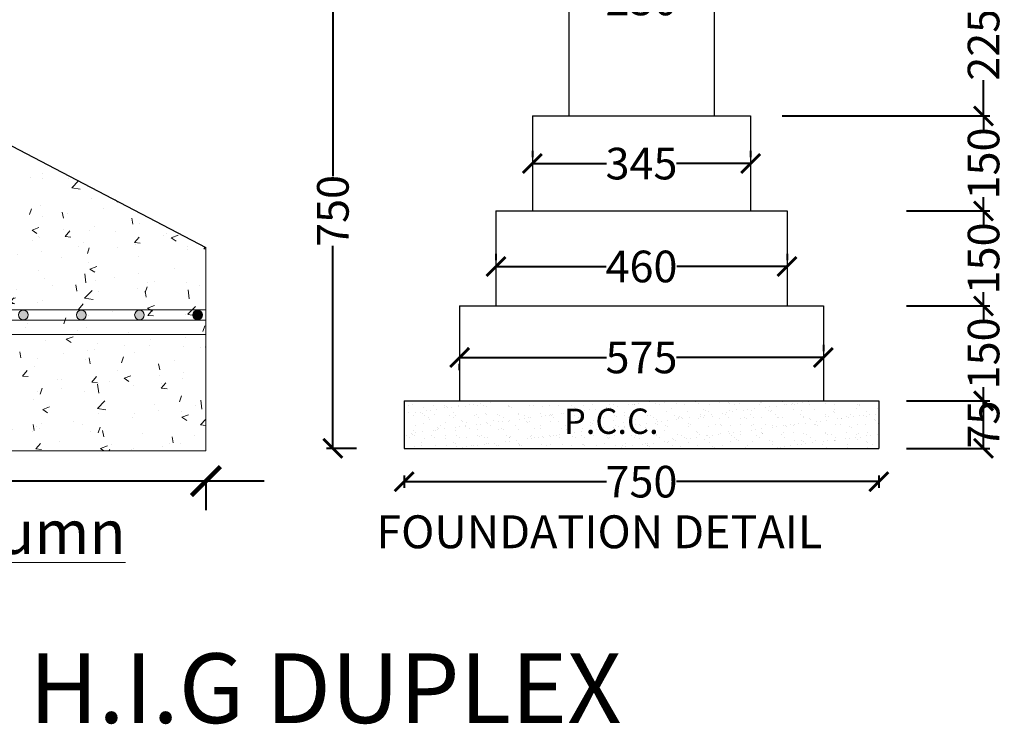
# Model space of a CAD drawing. Units: metres. Extents: x -159353 to 148, y -63331 to 118.
# Drawn here: x -78649 to -78646, y -31659 to -31656 of the extents above; entities that cross this region are included whole.
import ezdxf

# ---------------------------------------------------------------- set-up
doc = ezdxf.new("R2010")
doc.units = ezdxf.units.M
doc.header["$LTSCALE"] = 0.5
doc.header["$MEASUREMENT"] = 0
doc.header["$PDMODE"] = 66
for name, color, linetype in [('dim', 7, 'Continuous'), ('dim. line.', 7, 'Continuous'), ('TEXTSPACE', 7, 'Continuous')]:
    doc.layers.add(name, color=color, linetype=linetype)
doc.layers.add('HATCH', color=9, linetype='Continuous', lineweight=20)
doc.layers.add('TEXTS', color=7, linetype='Continuous', lineweight=18)
doc.styles.add('MATRIC', font='arial.ttf')
doc.styles.add('SIZES', font='ARIALN.TTF')
doc.styles.get("Standard").update_dxf_attribs({"font": 'ARIALN.TTF', "height": 0.23})
doc.styles.add('style1', font='txt', dxfattribs={"width": 0.8, "height": 12})
doc.dimstyles.new('ROMANS', dxfattribs={"dimscale": 0, "dimtxt": 200, "dimasz": 100, "dimexe": 1, "dimexo": 1, "dimgap": 1, "dimtad": 1, "dimdec": 0, "dimzin": 0, "dimdsep": 46, "dimtxsty": 'style1', "dimblk1": 'ARCHTICK', "dimblk2": 'ARCHTICK', "dimsah": 1, "dimcen": 0.09, "dimclre": 2, "dimadec": 0, "dimazin": 0, "dimtfac": 1, "dimtdec": 4, "dimtofl": 0, "dimtmove": 0, "dimatfit": 3, "dimldrblk": 'ARCHTICK', "dimfxl": 1, "dimtolj": 1, "dimtzin": 0, "dimarcsym": 0})
doc.dimstyles.get("Standard").update_dxf_attribs({"dimtxt": 0.23, "dimasz": 0.25, "dimexe": 0.18, "dimexo": 0.0625, "dimgap": 0.09, "dimtad": 0, "dimzin": 0, "dimdsep": 46, "dimtxsty": 'Standard', "dimblk": 'OBLIQUE', "dimcen": 0.09, "dimse1": 1, "dimse2": 1, "dimadec": 0, "dimazin": 0, "dimtfac": 1, "dimtofl": 0, "dimtmove": 0, "dimatfit": 3, "dimfxl": 0.18, "dimtolj": 1, "dimtzin": 0, "dimarcsym": 0})

# ---------------------------------------------------------------- blocks, each defined once
blk = doc.blocks.new('_ArchTick')
at = {"color": 0, "const_width": 0.15}
blk.add_lwpolyline([(-0.5, -0.5), (0.5, 0.5)], dxfattribs=at)
blk = doc.blocks.new('*D29')
at = {"color": 2, "lineweight": -2, "transparency": 16777216}
for p, q in [((-42, -3), (-42, -6.1258052515077)), ((42, -3), (42, -6.1258052515077)), ((-48, -3.125805251507699), (-9.921896316507503, -3.125805251507699)), ((48, -3.125805251507699), (9.921896316507503, -3.125805251507699))]:
    blk.add_line(p, q, dxfattribs=at)
at = {"layer": 'Defpoints', "color": 0, "transparency": 16777216}
for p in [(-42, 0), (42, 0), (42, -3.125805251507699)]:
    blk.add_point(p, dxfattribs=at)
at = {"color": 2, "lineweight": -2, "transparency": 16777216, "xscale": 3, "yscale": 3, "zscale": 3, "rotation": 180}
blk.add_blockref('_ArchTick', (-42, -3.125805251507699), dxfattribs=at)
at = {"color": 2, "lineweight": -2, "transparency": 16777216, "xscale": 3, "yscale": 3, "zscale": 3}
blk.add_blockref('_ArchTick', (42, -3.125805251507699), dxfattribs=at)
at = {"color": 7, "transparency": 16777216, "insert": (0, -3.125805251507699), "char_height": 3, "attachment_point": 5, "style": 'MATRIC'}
blk.add_mtext('\\A1;2.13', dxfattribs=at)
blk = doc.blocks.new('_Oblique')
at = {"color": 0, "lineweight": -2}
blk.add_line((-0.5, -0.5), (0.5, 0.5), dxfattribs=at)
blk = doc.blocks.new('*D15')
at = {"layer": 'Defpoints', "color": 0, "transparency": 16777216}
for p in [(60271.39556865155, 51462.27810258038), (60272.07477207568, 51237.2781025805), (60610.43785682407, 51237.2781025805)]:
    blk.add_point(p, dxfattribs=at)
at = {"layer": 'dim', "color": 2, "lineweight": -2, "transparency": 16777216}
for p, q in [((60291.39556865155, 51462.27810258038), (60620.43785682407, 51462.27810258038)), ((60292.07477207568, 51237.2781025805), (60620.43785682407, 51237.2781025805))]:
    blk.add_line(p, q, dxfattribs=at)
at = {"layer": 'dim', "color": 6, "lineweight": -2, "transparency": 16777216}
for p, q in [((60610.43785682407, 51462.27810258038), (60610.43785682407, 51405.56596069777)), ((60610.43785682407, 51237.2781025805), (60610.43785682407, 51293.99024446312))]:
    blk.add_line(p, q, dxfattribs=at)
at = {"layer": 'dim', "color": 6, "lineweight": -2, "transparency": 16777216, "xscale": 30, "yscale": 30, "zscale": 30}
for p, rotation in [((60610.43785682407, 51462.27810258038), 90), ((60610.43785682407, 51237.2781025805), 270)]:
    blk.add_blockref('_ArchTick', p, dxfattribs=dict(at, rotation=rotation))
at = {"layer": 'dim', "color": 6, "transparency": 16777216, "insert": (60610.43785682406, 51349.77810258045), "char_height": 50, "attachment_point": 5, "rotation": 90, "style": 'SIZES'}
blk.add_mtext('\\A1;225', dxfattribs=at)
blk = doc.blocks.new('*D16')
at = {"layer": 'Defpoints', "color": 0, "transparency": 16777216}
for p in [(60468.53150578815, 50787.27810258055), (60610.43785682409, 50787.27810258055), (60468.53150578815, 50712.27810258068)]:
    blk.add_point(p, dxfattribs=at)
at = {"layer": 'dim', "color": 2, "lineweight": -2, "transparency": 16777216}
for p, q in [((60488.53150578815, 50787.27810258055), (60620.43785682409, 50787.27810258055)), ((60488.53150578815, 50712.27810258068), (60620.43785682409, 50712.27810258068))]:
    blk.add_line(p, q, dxfattribs=at)
at = {"layer": 'dim', "color": 6, "lineweight": -2, "transparency": 16777216}
blk.add_line((60610.43785682409, 50712.27810258068), (60610.43785682409, 50787.27810258055), dxfattribs=at)
at = {"layer": 'dim', "color": 6, "lineweight": -2, "transparency": 16777216, "xscale": 30, "yscale": 30, "zscale": 30}
for p, rotation in [((60610.43785682409, 50787.27810258055), 90), ((60610.43785682409, 50712.27810258068), 270)]:
    blk.add_blockref('_ArchTick', p, dxfattribs=dict(at, rotation=rotation))
at = {"layer": 'dim', "color": 6, "transparency": 16777216, "insert": (60610.43785682407, 50749.77810258062), "char_height": 50, "attachment_point": 5, "rotation": 90, "style": 'SIZES'}
blk.add_mtext('\\A1;75', dxfattribs=at)
blk = doc.blocks.new('*D17')
at = {"layer": 'Defpoints', "color": 0, "transparency": 16777216}
for p in [(60468.53150578815, 50937.27810258068), (60468.53150578815, 50787.27810258055), (60610.43785682407, 50787.27810258055)]:
    blk.add_point(p, dxfattribs=at)
at = {"layer": 'dim', "color": 2, "lineweight": -2, "transparency": 16777216}
for p, q in [((60488.53150578815, 50937.27810258068), (60620.43785682407, 50937.27810258068)), ((60488.53150578815, 50787.27810258055), (60620.43785682407, 50787.27810258055))]:
    blk.add_line(p, q, dxfattribs=at)
at = {"layer": 'dim', "color": 6, "lineweight": -2, "transparency": 16777216}
for p, q in [((60610.43785682407, 50937.27810258068), (60610.43785682407, 50915.57619262155)), ((60610.43785682407, 50787.27810258055), (60610.43785682407, 50808.98001253968))]:
    blk.add_line(p, q, dxfattribs=at)
at = {"layer": 'dim', "color": 6, "lineweight": -2, "transparency": 16777216, "xscale": 30, "yscale": 30, "zscale": 30}
for p, rotation in [((60610.43785682407, 50937.27810258068), 90), ((60610.43785682407, 50787.27810258055), 270)]:
    blk.add_blockref('_ArchTick', p, dxfattribs=dict(at, rotation=rotation))
at = {"layer": 'dim', "color": 6, "transparency": 16777216, "insert": (60610.43785682406, 50862.27810258062), "char_height": 50, "attachment_point": 5, "rotation": 90, "style": 'SIZES'}
blk.add_mtext('\\A1;150', dxfattribs=at)
blk = doc.blocks.new('*D18')
at = {"layer": 'Defpoints', "color": 0, "transparency": 16777216}
for p in [(60468.53150578815, 51087.27810258079), (60468.53150578815, 50937.27810258068), (60610.43785682407, 50937.27810258068)]:
    blk.add_point(p, dxfattribs=at)
at = {"layer": 'dim', "color": 2, "lineweight": -2, "transparency": 16777216}
for p, q in [((60488.53150578815, 51087.27810258079), (60620.43785682407, 51087.27810258079)), ((60488.53150578815, 50937.27810258068), (60620.43785682407, 50937.27810258068))]:
    blk.add_line(p, q, dxfattribs=at)
at = {"layer": 'dim', "color": 6, "lineweight": -2, "transparency": 16777216}
for p, q in [((60610.43785682407, 51087.27810258079), (60610.43785682407, 51065.57619262166)), ((60610.43785682407, 50937.27810258068), (60610.43785682407, 50958.9800125398))]:
    blk.add_line(p, q, dxfattribs=at)
at = {"layer": 'dim', "color": 6, "lineweight": -2, "transparency": 16777216, "xscale": 30, "yscale": 30, "zscale": 30}
for p, rotation in [((60610.43785682407, 51087.27810258079), 90), ((60610.43785682407, 50937.27810258068), 270)]:
    blk.add_blockref('_ArchTick', p, dxfattribs=dict(at, rotation=rotation))
at = {"layer": 'dim', "color": 6, "transparency": 16777216, "insert": (60610.43785682406, 51012.27810258074), "char_height": 50, "attachment_point": 5, "rotation": 90, "style": 'SIZES'}
blk.add_mtext('\\A1;150', dxfattribs=at)
blk = doc.blocks.new('*D19')
at = {"layer": 'Defpoints', "color": 0, "transparency": 16777216}
for p in [(60468.53150578815, 51237.27810258091), (60468.53150578815, 51087.27810258079), (60610.43785682407, 51087.27810258079)]:
    blk.add_point(p, dxfattribs=at)
at = {"layer": 'dim', "color": 2, "lineweight": -2, "transparency": 16777216}
for p, q in [((60488.53150578815, 51237.27810258091), (60620.43785682407, 51237.27810258091)), ((60488.53150578815, 51087.27810258079), (60620.43785682407, 51087.27810258079))]:
    blk.add_line(p, q, dxfattribs=at)
at = {"layer": 'dim', "color": 6, "lineweight": -2, "transparency": 16777216}
for p, q in [((60610.43785682407, 51237.27810258091), (60610.43785682407, 51215.57619262177)), ((60610.43785682407, 51087.27810258079), (60610.43785682407, 51108.98001253992))]:
    blk.add_line(p, q, dxfattribs=at)
at = {"layer": 'dim', "color": 6, "lineweight": -2, "transparency": 16777216, "xscale": 30, "yscale": 30, "zscale": 30}
for p, rotation in [((60610.43785682407, 51237.27810258091), 90), ((60610.43785682407, 51087.27810258079), 270)]:
    blk.add_blockref('_ArchTick', p, dxfattribs=dict(at, rotation=rotation))
at = {"layer": 'dim', "color": 6, "transparency": 16777216, "insert": (60610.43785682406, 51162.27810258085), "char_height": 50, "attachment_point": 5, "rotation": 90, "style": 'SIZES'}
blk.add_mtext('\\A1;150', dxfattribs=at)
blk = doc.blocks.new('*D21')
at = {"layer": 'Defpoints', "color": 0, "transparency": 16777216}
for p in [(59639.68165024109, 51462.2781025805), (59582.18165024107, 50712.2781025805), (59639.68165024109, 50712.2781025805)]:
    blk.add_point(p, dxfattribs=at)
at = {"layer": 'dim', "color": 2, "lineweight": -2, "transparency": 16777216}
for p, q in [((59619.68165024107, 51462.2781025805), (59572.18165024109, 51462.2781025805)), ((59619.68165024107, 50712.2781025805), (59572.18165024109, 50712.2781025805))]:
    blk.add_line(p, q, dxfattribs=at)
at = {"layer": 'dim', "color": 6, "lineweight": -2, "transparency": 16777216}
for p, q in [((59582.18165024107, 51462.2781025805), (59582.18165024107, 51142.33267283972)), ((59582.18165024107, 50712.2781025805), (59582.18165024107, 51032.22353232129))]:
    blk.add_line(p, q, dxfattribs=at)
at = {"layer": 'dim', "color": 6, "lineweight": -2, "transparency": 16777216, "xscale": 30, "yscale": 30, "zscale": 30}
for p, rotation in [((59582.18165024107, 51462.2781025805), 90), ((59582.18165024107, 50712.2781025805), 270)]:
    blk.add_blockref('_ArchTick', p, dxfattribs=dict(at, rotation=rotation))
at = {"layer": 'dim', "color": 6, "transparency": 16777216, "insert": (59582.18165024107, 51087.2781025805), "char_height": 50, "attachment_point": 5, "rotation": 90, "style": 'SIZES'}
blk.add_mtext('\\A1;750', dxfattribs=at)
blk = doc.blocks.new('*D22')
at = {"layer": 'Defpoints', "color": 0, "transparency": 16777216}
for p in [(59954.91169964935, 51480.51857553962), (60184.91169964935, 51480.51857553962), (60184.91169964935, 51421.31857553955)]:
    blk.add_point(p, dxfattribs=at)
at = {"layer": 'dim', "color": 2, "lineweight": -2, "transparency": 16777216}
for p, q in [((59954.91169964935, 51460.51857553962), (59954.91169964935, 51411.31857553955)), ((60184.91169964935, 51460.51857553962), (60184.91169964935, 51411.31857553955))]:
    blk.add_line(p, q, dxfattribs=at)
at = {"layer": 'dim', "color": 6, "lineweight": -2, "transparency": 16777216}
for p, q in [((59954.91169964935, 51421.31857553955), (60014.34553321006, 51421.31857553955)), ((60184.91169964935, 51421.31857553955), (60125.47786608863, 51421.31857553955))]:
    blk.add_line(p, q, dxfattribs=at)
at = {"layer": 'dim', "color": 6, "lineweight": -2, "transparency": 16777216, "xscale": 30, "yscale": 30, "zscale": 30, "rotation": 180}
blk.add_blockref('_ArchTick', (59954.91169964935, 51421.31857553955), dxfattribs=at)
at = {"layer": 'dim', "color": 6, "lineweight": -2, "transparency": 16777216, "xscale": 30, "yscale": 30, "zscale": 30}
blk.add_blockref('_ArchTick', (60184.91169964935, 51421.31857553955), dxfattribs=at)
at = {"layer": 'dim', "color": 6, "transparency": 16777216, "insert": (60069.91169964935, 51421.31857553955), "char_height": 50, "attachment_point": 5, "style": 'SIZES'}
blk.add_mtext('\\A1;230', dxfattribs=at)
blk = doc.blocks.new('*D23')
at = {"layer": 'Defpoints', "color": 0, "transparency": 16777216}
for p in [(59897.41169964935, 51162.0572246849), (60242.41169964935, 51162.0572246849), (60242.41169964935, 51162.0572246849)]:
    blk.add_point(p, dxfattribs=at)
at = {"layer": 'dim', "color": 2, "lineweight": -2, "transparency": 16777216}
for p, q in [((59897.41169964935, 51182.0572246849), (59897.41169964935, 51172.0572246849)), ((60242.41169964935, 51182.0572246849), (60242.41169964935, 51172.0572246849))]:
    blk.add_line(p, q, dxfattribs=at)
at = {"layer": 'dim', "color": 6, "lineweight": -2, "transparency": 16777216}
for p, q in [((59897.41169964935, 51162.0572246849), (60014.46490565207, 51162.0572246849)), ((60242.41169964935, 51162.0572246849), (60125.35849364662, 51162.0572246849))]:
    blk.add_line(p, q, dxfattribs=at)
at = {"layer": 'dim', "color": 6, "lineweight": -2, "transparency": 16777216, "xscale": 30, "yscale": 30, "zscale": 30, "rotation": 180}
blk.add_blockref('_ArchTick', (59897.41169964935, 51162.0572246849), dxfattribs=at)
at = {"layer": 'dim', "color": 6, "lineweight": -2, "transparency": 16777216, "xscale": 30, "yscale": 30, "zscale": 30}
blk.add_blockref('_ArchTick', (60242.41169964935, 51162.0572246849), dxfattribs=at)
at = {"layer": 'dim', "color": 6, "transparency": 16777216, "insert": (60069.91169964935, 51162.0572246849), "char_height": 50, "attachment_point": 5, "style": 'SIZES'}
blk.add_mtext('\\A1;345', dxfattribs=at)
blk = doc.blocks.new('*D24')
at = {"layer": 'Defpoints', "color": 0, "transparency": 16777216}
for p in [(59839.91169964935, 50999.56307890363), (60299.91169964935, 50999.56307890375), (60299.91169964935, 50999.56307890375)]:
    blk.add_point(p, dxfattribs=at)
at = {"layer": 'dim', "color": 2, "lineweight": -2, "transparency": 16777216}
for p, q in [((59839.91169964935, 51019.56307890363), (59839.91169964935, 51009.56307890375)), ((60299.91169964935, 51019.56307890375), (60299.91169964935, 51009.56307890375))]:
    blk.add_line(p, q, dxfattribs=at)
at = {"layer": 'dim', "color": 6, "lineweight": -2, "transparency": 16777216}
for p, q in [((59839.91169964935, 50999.56307890375), (60013.86804344199, 50999.56307890375)), ((60299.91169964935, 50999.56307890375), (60125.95535585671, 50999.56307890375))]:
    blk.add_line(p, q, dxfattribs=at)
at = {"layer": 'dim', "color": 6, "lineweight": -2, "transparency": 16777216, "xscale": 30, "yscale": 30, "zscale": 30, "rotation": 180}
blk.add_blockref('_ArchTick', (59839.91169964935, 50999.56307890375), dxfattribs=at)
at = {"layer": 'dim', "color": 6, "lineweight": -2, "transparency": 16777216, "xscale": 30, "yscale": 30, "zscale": 30}
blk.add_blockref('_ArchTick', (60299.91169964935, 50999.56307890375), dxfattribs=at)
at = {"layer": 'dim', "color": 6, "transparency": 16777216, "insert": (60069.91169964935, 50999.56307890375), "char_height": 50, "attachment_point": 5, "style": 'SIZES'}
blk.add_mtext('\\A1;460', dxfattribs=at)
blk = doc.blocks.new('*D25')
at = {"layer": 'Defpoints', "color": 0, "transparency": 16777216}
for p in [(59782.41169964937, 50855.86669679351), (60357.41169964935, 50855.86669679257), (60357.41169964935, 50855.86669679257)]:
    blk.add_point(p, dxfattribs=at)
at = {"layer": 'dim', "color": 2, "lineweight": -2, "transparency": 16777216}
for p, q in [((60357.41169964935, 50875.86669679257), (60357.41169964935, 50865.86669679257)), ((59782.41169964937, 50835.86669679351), (59782.41169964937, 50845.86669679257))]:
    blk.add_line(p, q, dxfattribs=at)
at = {"layer": 'dim', "color": 6, "lineweight": -2, "transparency": 16777216}
for p, q in [((59782.41169964937, 50855.86669679257), (60014.46490565207, 50855.86669679257)), ((60357.41169964935, 50855.86669679257), (60125.35849364662, 50855.86669679257))]:
    blk.add_line(p, q, dxfattribs=at)
at = {"layer": 'dim', "color": 6, "lineweight": -2, "transparency": 16777216, "xscale": 30, "yscale": 30, "zscale": 30, "rotation": 180}
blk.add_blockref('_ArchTick', (59782.41169964937, 50855.86669679257), dxfattribs=at)
at = {"layer": 'dim', "color": 6, "lineweight": -2, "transparency": 16777216, "xscale": 30, "yscale": 30, "zscale": 30}
blk.add_blockref('_ArchTick', (60357.41169964935, 50855.86669679257), dxfattribs=at)
at = {"layer": 'dim', "color": 6, "transparency": 16777216, "insert": (60069.91169964935, 50855.86669679257), "char_height": 50, "attachment_point": 5, "style": 'SIZES'}
blk.add_mtext('\\A1;575', dxfattribs=at)
blk = doc.blocks.new('*D26')
at = {"layer": 'Defpoints', "color": 0, "transparency": 16777216}
for p in [(59694.91169964887, 50689.43400776716), (60444.91169964935, 50689.43400776705), (60444.91169964935, 50659.68013522692)]:
    blk.add_point(p, dxfattribs=at)
at = {"layer": 'dim', "color": 2, "lineweight": -2, "transparency": 16777216}
for p, q in [((59694.91169964887, 50669.43400776716), (59694.91169964887, 50649.68013522692)), ((60444.91169964935, 50669.43400776705), (60444.91169964935, 50649.68013522692))]:
    blk.add_line(p, q, dxfattribs=at)
at = {"layer": 'dim', "color": 6, "lineweight": -2, "transparency": 16777216}
for p, q in [((59694.91169964887, 50659.68013522692), (60014.85712938992, 50659.68013522692)), ((60444.91169964935, 50659.68013522692), (60124.96626990832, 50659.68013522692))]:
    blk.add_line(p, q, dxfattribs=at)
at = {"layer": 'dim', "color": 6, "lineweight": -2, "transparency": 16777216, "xscale": 30, "yscale": 30, "zscale": 30, "rotation": 180}
blk.add_blockref('_ArchTick', (59694.91169964887, 50659.68013522692), dxfattribs=at)
at = {"layer": 'dim', "color": 6, "lineweight": -2, "transparency": 16777216, "xscale": 30, "yscale": 30, "zscale": 30}
blk.add_blockref('_ArchTick', (60444.91169964935, 50659.68013522692), dxfattribs=at)
at = {"layer": 'dim', "color": 6, "transparency": 16777216, "insert": (60069.91169964912, 50659.68013522692), "char_height": 50, "attachment_point": 5, "style": 'SIZES'}
blk.add_mtext('\\A1;750', dxfattribs=at)
blk = doc.blocks.new('A$C06AF19EC')
at = {"layer": 'dim. line.'}
h = blk.add_hatch(color=0, dxfattribs=at)
h.paths.add_polyline_path([(-10.7089303751236, 14.03054756719939, 1), (-11.7089303751236, 14.03054756719939, 1)])
h.paths.add_polyline_path([(-4.708930375123599, 14.03054756719939, 1), (-5.708930375123599, 14.03054756719939, 1)])
h.paths.add_polyline_path([(5.62919842359588, 14.03054756719939, 1), (4.62919842359588, 14.03054756719939, 1)])
h.paths.add_polyline_path([(11.62919842359588, 14.03054756719939, 1), (10.62919842359588, 14.03054756719939, 1)])
h.paths.add_polyline_path([(17.62919842359588, 14.03054756719939, 1), (16.62919842359588, 14.03054756719939, 1)])
h.paths.add_polyline_path([(23.62919842359588, 14.03054756719939, 1), (22.62919842359588, 14.03054756719939, 1)])
h.paths.add_polyline_path([(29.62919842359588, 14.03054756719939, 1), (28.62919842359588, 14.03054756719939, 1)])
h.paths.add_polyline_path([(35.62919842359588, 14.03054756719939, 1), (34.62919842359587, 14.03054756719939, 1)])
blk.add_hatch(color=0, dxfattribs=at).paths.add_polyline_path([(41.62919842359587, 14.03054756719939, 1), (40.62919842359588, 14.03054756719939, 1)])
at = {"layer": 'HATCH'}
h = blk.add_hatch(dxfattribs=at)
h.set_pattern_fill('AR-CONC', color=0, style=0)
h.set_pattern_definition([(50, (-460.906562401924, -16.36712312261806), (7.172601826007535, -0.6275213498259511), [0.75, -8.25]), (355, (-460.906562401924, -16.36712312261806), (-1.38751333613, 7.521921337000117), [0.6, -6.599999999999999]), (100.4514, (-460.3088456019232, -16.41941652261812), (5.785093817140215, 6.894395420609535), [0.6374018999999994, -7.011421119999992]), (46.1842, (-460.906562401924, -14.36712312261807), (10.67241048625644, -1.65519014329018), [1.125, -12.375]), (96.6356, (-460.0171949519245, -14.50505619261821), (9.346627055487033, 9.741178709004416), [0.9561028799999992, -10.51712999999998]), (351.1842000000001, (-460.906562401924, -14.36712312261807), (9.346619451336274, 9.741186009253246), [0.9, -9.9]), (21, (-459.906562401924, -14.86712312261807), (5.969070521184616, -4.026188906653388), [0.75, -8.25]), (326, (-459.906562401924, -14.86712312261807), (2.433153319215817, 7.251500450468531), [0.6, -6.599999999999999]), (71.45140000000002, (-459.4091400719244, -15.20263918261844), (8.402226285814898, 3.225304967099523), [0.6374019000000001, -7.011421119999999]), (37.50000000000001, (-460.906562401924, -16.36712312261806), (0.1215985531729067, 3.328938538313114), [0, -6.519999999999999, 0, -6.7, 0, -6.625]), (7.499999999999999, (-460.906562401924, -16.36712312261806), (2.630695374421486, 3.944117118823602), [0, -3.819999999999999, 0, -6.37, 0, -2.524999999999999]), (327.5, (-463.1365624019236, -16.36712312261806), (5.33822436172409, -0.225548717343798), [0, -2.5, 0, -7.799999999999999, 0, -10.35]), (317.5, (-464.1365624019235, -16.36712312261806), (5.831861693423862, 1.001049823323176), [0, -3.25, 0, -5.179999999999999, 0, -7.349999999999999])])
h.paths.add_polyline_path([(-42, 0), (42, 0), (42, 21), (7.5, 39), (-7.5, 39), (-42, 21)])
edge = h.paths.add_edge_path(flags=16)
edge.add_line((-30, 0), (30, 0))
at = {"color": 0}
for p, q in [((42, 0), (42, 21)), ((4.5, 14.55586633672465), (42, 14.55586633672465)), ((42, 13.5), (-42, 13.5)), ((-42, 12), (42, 12)), ((30, 12), (-30, 12)), ((-42, 0), (42, 0)), ((-30, 0), (30, 0))]:
    blk.add_line(p, q, dxfattribs=at)
for centre in [(23.12919842359588, 14.03054756719939), (29.12919842359588, 14.03054756719939), (35.12919842359587, 14.03054756719939), (41.12919842359588, 14.03054756719939)]:
    blk.add_circle(centre, 0.5, dxfattribs=at)
at = {"layer": 'dim. line.', "color": 0}
blk.add_line((7.5, 39), (42, 21), dxfattribs=at)
at = {"layer": 'HATCH', "color": 0, "insert": (-33.19415109001457, -6.150962902873129), "char_height": 4.5, "width": 74.99090461009018, "attachment_point": 1}
blk.add_mtext('{\\LDetail Of R.C.C. Column }', dxfattribs=at)
at = {"color": 0}
dim = blk.add_linear_dim(base=(42, -3.125805251507699), p1=(-42, 0), p2=(42, 0), dimstyle='Standard', override={"dimtxt": 3, "dimdec": 2, "dimlfac": 0.0254, "dimlunit": 2, "dimtxsty": 'MATRIC'}, dxfattribs=at)
dim.commit()
dim.dimension.update_dxf_attribs({"geometry": '*D29', "text_midpoint": (0, -3.125805251507699)})
blk = doc.blocks.new('A$C74C64350')
at = {"layer": 'TEXTS', "linetype": 'Continuous', "lineweight": 18}
h = blk.add_hatch(dxfattribs=at)
h.set_pattern_fill('AR-SAND', scale=0.5, style=0)
h.set_pattern_definition([(37.50000000000001, (-1463393.189351093, -427314.8875517501), (-0.8000156479920228, 24.47066186646712), [0, -19.304, 0, -21.59, 0, -20.6375]), (7.499999999999999, (-1463393.189351093, -427314.8875517501), (22.47616415690013, 35.84125502841772), [0, -10.414, 0, -17.399, 0, -6.6675]), (327.5, (-1463408.810351093, -427314.8875517501), (39.5496185120729, 0.0718592339272846), [0, -6.349999999999999, 0, -22.86, 0, -29.845]), (317.5, (-1463408.810351093, -427314.8875517501), (38.17782262361486, 11.14646616286081), [0, -3.174999999999999, 0, -14.986, 0, -17.145])])
h.paths.add_polyline_path([(59694.91169964887, 50787.27810258079), (59694.91169964887, 50712.27810258079), (60444.91169964889, 50712.27810258091), (60444.91169964889, 50787.27810258091)])
at = {"color": 3, "linetype": 'Continuous', "lineweight": 25, "ltscale": 100.1}
for p, q in [((59694.91169964887, 50787.27810258085), (60444.91169964935, 50787.27810258073)), ((59694.91169964887, 50787.27810258097), (59694.91169964887, 50712.27810258079)), ((60444.91169964935, 50787.27810258085), (60444.91169964935, 50712.27810258068)), ((59694.91169964887, 50712.27810258079), (60444.91169964935, 50712.27810258068))]:
    blk.add_line(p, q, dxfattribs=at)
at = {"layer": 'TEXTSPACE', "linetype": 'Continuous'}
for p, q in [((59954.91169964941, 52435.22011629178), (59954.91169964935, 51237.27810258039)), ((60184.91169964941, 52435.22011629178), (60184.91169964935, 51237.2781025805)), ((59897.41169964935, 51237.2781025805), (60242.41169964935, 51237.27810258062)), ((59897.41169964935, 51237.27810258039), (59897.41169964935, 51087.27810258062)), ((60242.41169964935, 51237.27810258062), (60242.41169964935, 51087.27810258062)), ((59839.91169964935, 51087.2781025805), (60299.91169964935, 51087.27810258062)), ((59839.91169964935, 51087.27810258038), (59839.91169964935, 50937.2781025805)), ((60299.91169964935, 51087.27810258062), (60299.91169964935, 50937.27810258062)), ((59782.41169964937, 50937.27810258073), (60357.41169964935, 50937.27810258062)), ((59782.41169964937, 50937.27810258073), (59782.41169964887, 50787.27810258062)), ((60357.41169964935, 50937.27810258062), (60357.41169964935, 50787.27810258073))]:
    blk.add_line(p, q, dxfattribs=at)
at = {"layer": 'TEXTSPACE', "linetype": 'Continuous', "style": 'style1'}
blk.add_text('P.C.C.', height=40, dxfattribs=at).set_placement((59947.33525542675, 50735.11233509348))
at = {"layer": 'TEXTSPACE', "style": 'style1'}
blk.add_text('%%UFOUNDATION DETAIL', height=52, dxfattribs=at).set_placement((59650.8664420347, 50554.50547496153))
at = {"layer": 'dim'}
for base, p1, p2, picture, middle in [((59582.18165024107, 50712.2781025805), (59639.68165024109, 51462.2781025805), (59639.68165024109, 50712.2781025805), '*D21', (59582.18165024107, 51087.2781025805)), ((60610.43785682407, 51237.2781025805), (60271.39556865155, 51462.27810258038), (60272.07477207568, 51237.2781025805), '*D15', (60610.43785682406, 51349.77810258045)), ((60610.43785682407, 51087.27810258079), (60468.53150578815, 51237.27810258091), (60468.53150578815, 51087.27810258079), '*D19', (60610.43785682406, 51162.27810258085)), ((60610.43785682407, 50937.27810258068), (60468.53150578815, 51087.27810258079), (60468.53150578815, 50937.27810258068), '*D18', (60610.43785682406, 51012.27810258074)), ((60610.43785682407, 50787.27810258055), (60468.53150578815, 50937.27810258068), (60468.53150578815, 50787.27810258055), '*D17', (60610.43785682406, 50862.27810258062))]:
    dim = blk.add_linear_dim(base=base, p1=p1, p2=p2, angle=90, dimstyle='ROMANS', override={"dimscale": 1, "dimtxt": 50, "dimasz": 30, "dimexe": 10, "dimexo": 20, "dimgap": 10, "dimtad": 0, "dimtxsty": 'SIZES', "dimclrd": 6, "dimclrt": 6}, dxfattribs=at)
    dim.commit()
    dim.dimension.update_dxf_attribs({"geometry": picture, "text_midpoint": middle})
for base, p1, p2, picture, middle in [((60184.91169964935, 51421.31857553955), (59954.91169964935, 51480.51857553962), (60184.91169964935, 51480.51857553962), '*D22', (60069.91169964935, 51421.31857553955)), ((60242.41169964935, 51162.0572246849), (59897.41169964935, 51162.0572246849), (60242.41169964935, 51162.0572246849), '*D23', (60069.91169964935, 51162.0572246849)), ((60299.91169964935, 50999.56307890375), (59839.91169964935, 50999.56307890363), (60299.91169964935, 50999.56307890375), '*D24', (60069.91169964935, 50999.56307890375)), ((60357.41169964935, 50855.86669679257), (59782.41169964937, 50855.86669679351), (60357.41169964935, 50855.86669679257), '*D25', (60069.91169964935, 50855.86669679257)), ((60444.91169964935, 50659.68013522692), (59694.91169964887, 50689.43400776716), (60444.91169964935, 50689.43400776705), '*D26', (60069.91169964912, 50659.68013522692))]:
    dim = blk.add_linear_dim(base=base, p1=p1, p2=p2, dimstyle='ROMANS', override={"dimscale": 1, "dimtxt": 50, "dimasz": 30, "dimexe": 10, "dimexo": 20, "dimgap": 10, "dimtad": 0, "dimtxsty": 'SIZES', "dimclrd": 6, "dimclrt": 6}, dxfattribs=at)
    dim.commit()
    dim.dimension.update_dxf_attribs({"geometry": picture, "text_midpoint": middle})
dim = blk.add_linear_dim(base=(60610.43785682409, 50787.27810258055), p1=(60468.53150578815, 50712.27810258068), p2=(60468.53150578815, 50787.27810258055), angle=90, dimstyle='ROMANS', override={"dimscale": 1, "dimtxt": 50, "dimasz": 30, "dimexe": 10, "dimexo": 20, "dimgap": 10, "dimtad": 0, "dimtxsty": 'SIZES', "dimclrd": 6, "dimclrt": 6}, dxfattribs=at)
dim.commit()
dim.dimension.update_dxf_attribs({"geometry": '*D16', "text_midpoint": (60610.43785682407, 50749.77810258062), "dimtype": 128})

msp = doc.modelspace()

# ---------------------------------------------------------------- block references
at = {"layer": 'TEXTS', "color": 0, "lineweight": 40}
for name, p, xscale, yscale, zscale in [('A$C74C64350', (-78771.65111503293, -31762.98598741547), 0.00207720123671711, 0.002077201222366059, 0.002077201224608179), ('A$C06AF19EC', (-78649.63773383928, -31657.6543054435), 0.03177019417098816, 0.03177019416258553, 0.03177019416642739)]:
    msp.add_blockref(name, p, dxfattribs=dict(at, xscale=xscale, yscale=yscale, zscale=zscale))

# ---------------------------------------------------------------- texts
msp.add_text('H.I.G DUPLEX', height=0.2286).set_placement((-78648.88434657121, -31658.54763820027))

doc.saveas('drawing.dxf')
